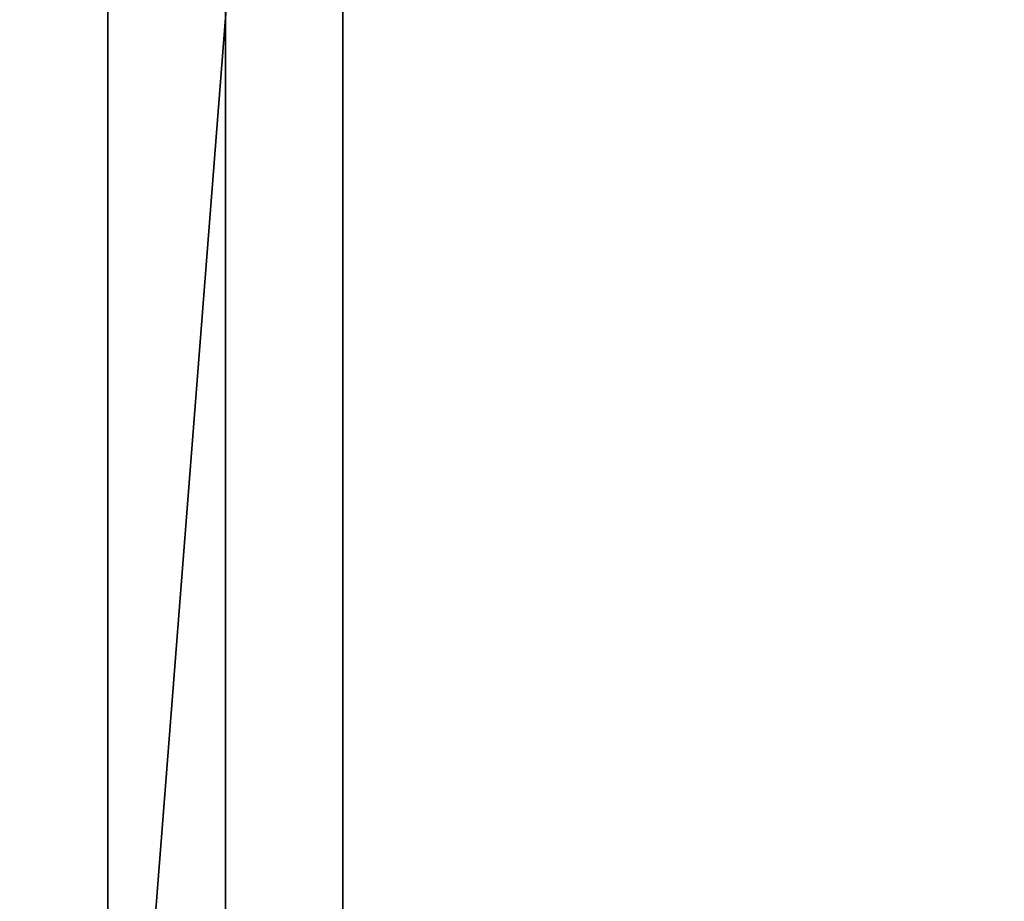
# Model space of a CAD drawing. Extents: x -2250 to 2250, y -375 to 375.
# Drawn here: x 706 to 916, y -188 to 0 of the extents above; entities that cross this region are included whole.
import ezdxf

# ---------------------------------------------------------------- set-up
doc = ezdxf.new("R2010")
doc.units = 0
doc.layers.get('0').update_dxf_attribs({"color": 13, "linetype": 'CONTINUOUS'})

# ---------------------------------------------------------------- blocks, each defined once
blk = doc.blocks.new('1800X750MM_TOP')
at = {"color": 7}
for p, q in [((0, 750), (0, 0)), ((0, 750, 25), (0, 0, 25)), ((1500, 0), (1500, 750)), ((1500, 0, 25), (1500, 750, 25))]:
    blk.add_line(p, q, dxfattribs=at)
mesh = blk.add_polyface(dxfattribs=at)
corners = [(1500, 750), (0, 0), (0, 750), (1500, 0)]
mesh.append_faces([[corners[k] for k in face] for face in [(0, 1, 2), (1, 0, 3)]], dxfattribs={"vtx0": -1, "color": 7})
mesh = blk.add_polyface(dxfattribs=at)
corners = [(1500, 0, 25), (0, 750, 25), (0, 0, 25), (1500, 750, 25)]
mesh.append_faces([[corners[k] for k in face] for face in [(0, 1, 2), (1, 0, 3)]], dxfattribs={"vtx0": -1, "color": 7})
mesh = blk.add_polyface(dxfattribs=at)
corners = [(0, 750, 25), (0, 0), (0, 0, 25), (0, 750)]
mesh.append_faces([[corners[k] for k in face] for face in [(0, 1, 2), (1, 0, 3)]], dxfattribs={"vtx0": -1, "color": 7})
mesh = blk.add_polyface(dxfattribs=at)
corners = [(1500, 750), (1500, 0, 25), (1500, 0), (1500, 750, 25)]
mesh.append_faces([[corners[k] for k in face] for face in [(0, 1, 2), (1, 0, 3)]], dxfattribs={"vtx0": -1, "color": 7})
blk = doc.blocks.new('GROUP_186')
for p, q in [((0, 50, 50), (640, 50, 50)), ((0, 50), (640, 50)), ((0, 0, 50), (640, 0, 50)), ((0, 0), (640, 0))]:
    blk.add_line(p, q)
mesh = blk.add_polyface()
corners = [(0, 50), (640, 0), (0, 0), (640, 50)]
mesh.append_faces([[corners[k] for k in face] for face in [(0, 1, 2), (1, 0, 3)]], dxfattribs={"vtx0": -1})
mesh = blk.add_polyface()
corners = [(640, 0, 50), (0, 50, 50), (0, 0, 50), (640, 50, 50)]
mesh.append_faces([[corners[k] for k in face] for face in [(0, 1, 2), (1, 0, 3)]], dxfattribs={"vtx0": -1})
mesh = blk.add_polyface()
corners = [(0, 50, 50), (640, 50), (0, 50), (640, 50, 50)]
mesh.append_faces([[corners[k] for k in face] for face in [(0, 1, 2), (1, 0, 3)]], dxfattribs={"vtx0": -1})
mesh = blk.add_polyface()
corners = [(640, 0, 50), (0, 0), (640, 0), (0, 0, 50)]
mesh.append_faces([[corners[k] for k in face] for face in [(0, 1, 2), (1, 0, 3)]], dxfattribs={"vtx0": -1})
blk = doc.blocks.new('CUBIT_DESK_LEG_SIDE')
at = {"color": 7}
blk.add_blockref('GROUP_186', (50, 0, 655), dxfattribs=at)

msp = doc.modelspace()

# ---------------------------------------------------------------- block references
at = {"color": 7}
for p in [(-750, -375, 690), (750, -375, 690)]:
    msp.add_blockref('1800X750MM_TOP', p, dxfattribs=at)
at = {"color": 253, "rotation": 270}
msp.add_blockref('CUBIT_DESK_LEG_SIDE', (725, 370, -15), dxfattribs=at)

doc.saveas('drawing.dxf')
